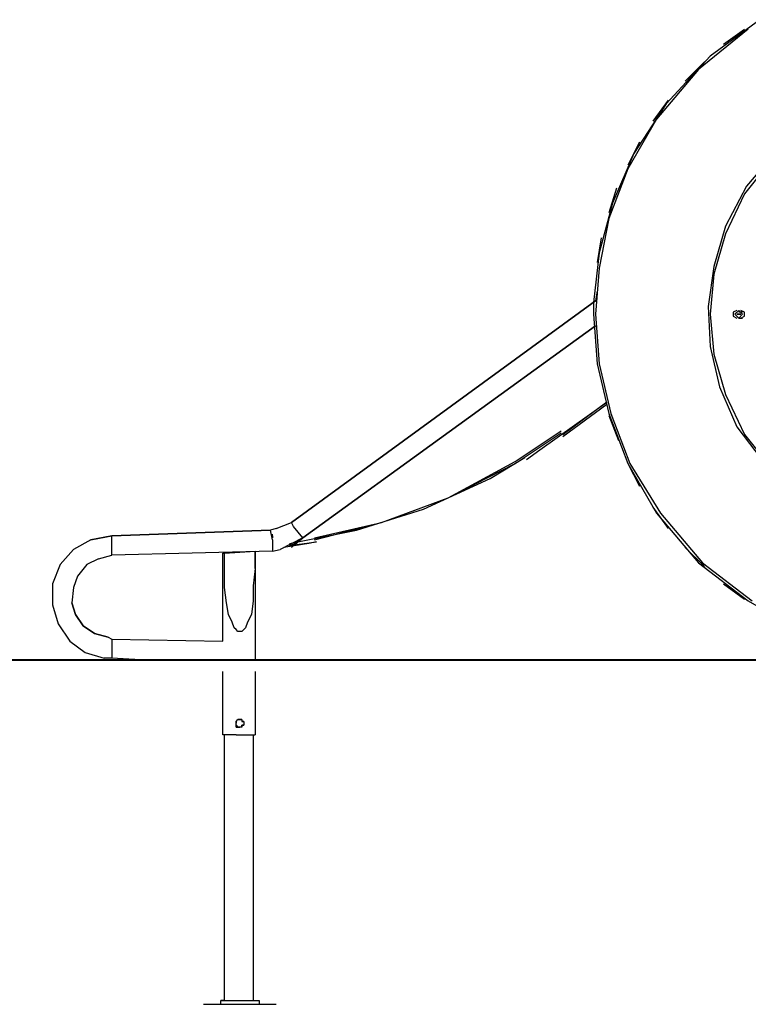
# Model space of a CAD drawing. Units: inches. Extents: x 258 to 336, y 147 to 258.
# Drawn here: x 273 to 283, y 234 to 247 of the extents above; entities that cross this region are included whole.
import ezdxf

# ---------------------------------------------------------------- set-up
doc = ezdxf.new("R2010")
doc.units = ezdxf.units.IN
doc.header["$MEASUREMENT"] = 0
doc.layers.add('Ebene 1', color=7, linetype='Continuous')

msp = doc.modelspace()

# ---------------------------------------------------------------- linework, layer by layer
at = {"layer": 'Ebene 1', "color": 179, "lineweight": 25, "true_color": 0x1a171b}
for points in [[(283.116, 246.6), (282.466, 246.125), (281.891, 245.5), (281.467, 244.85), (281.191, 244.2), (281.016, 243.55), (280.942, 242.9), (280.942, 242.75)], [(282.966, 246.475), (282.316, 245.95), (281.766, 245.3), (281.391, 244.65), (281.141, 244), (281.016, 243.35), (280.966, 242.75)], [(282.916, 246.473), (282.641, 246.274)], [(282.391, 246.048), (282.141, 245.798)], [(281.916, 245.548), (281.716, 245.273)], [(281.541, 244.998), (281.391, 244.698)], [(283.391, 244.949), (282.941, 244.424), (282.666, 243.899), (282.516, 243.374), (282.441, 242.849), (282.466, 242.324), (282.591, 241.799), (282.816, 241.274), (283.216, 240.749)], [(283.341, 244.849), (282.916, 244.324), (282.666, 243.799), (282.516, 243.274), (282.466, 242.749), (282.516, 242.224), (282.666, 241.699), (282.916, 241.174), (283.341, 240.649)], [(281.241, 244.398), (281.141, 244.073)], [(281.041, 243.748), (280.991, 243.423)], [(280.941, 243.073), (280.941, 243.073)], [(280.991, 243.048), (280.966, 242.923)], [(280.966, 242.923), (276.991, 240.023)], [(276.991, 240.023), (280.966, 242.923)], [(280.941, 242.748), (280.991, 242.098), (281.141, 241.448), (281.391, 240.798), (281.766, 240.148), (282.316, 239.498), (282.966, 238.999), (283.616, 238.624)], [(280.966, 242.748), (281.016, 242.098), (281.166, 241.448), (281.416, 240.798), (281.816, 240.148), (282.366, 239.498), (283.016, 238.999)], [(282.816, 242.798), (282.766, 242.773), (282.766, 242.723), (282.816, 242.698)], [(282.791, 242.748), (282.841, 242.698), (282.891, 242.748), (282.841, 242.798), (282.791, 242.748)], [(282.866, 242.748), (282.816, 242.748), (282.866, 242.748)], [(282.841, 242.773), (282.841, 242.773)], [(282.891, 242.773), (282.841, 242.773)], [(282.866, 242.698), (282.916, 242.723), (282.916, 242.773), (282.866, 242.798)], [(280.966, 242.598), (277.141, 239.823)], [(277.141, 239.823), (280.966, 242.598)], [(282.841, 242.698), (282.891, 242.698)], [(282.866, 242.698), (282.866, 242.698)], [(280.241, 240.973), (281.116, 241.598)], [(281.116, 241.598), (280.541, 241.173)], [(280.541, 241.148), (281.116, 241.573)], [(281.141, 241.423), (281.266, 241.098)], [(277.291, 239.823), (278.166, 240.023), (279.041, 240.348), (279.916, 240.823), (280.516, 241.223)], [(277.291, 239.798), (278.166, 240.023), (279.041, 240.348), (279.916, 240.798), (280.516, 241.198)], [(280.066, 240.848), (280.241, 240.973)], [(276.966, 239.748), (277.841, 239.923), (278.716, 240.198), (279.591, 240.598), (280.041, 240.873)], [(281.391, 240.798), (281.541, 240.498)], [(281.716, 240.223), (281.916, 239.948)], [(276.791, 239.948), (276.991, 240.023)], [(276.791, 239.948), (276.991, 240.023)], [(277.016, 239.973), (276.991, 240.023)], [(276.716, 239.923), (274.641, 239.848)], [(274.641, 239.848), (276.716, 239.923)], [(276.791, 239.948), (276.716, 239.923)], [(276.791, 239.948), (276.716, 239.923)], [(276.741, 239.798), (276.716, 239.923)], [(277.141, 239.823), (277.016, 239.973)], [(274.366, 239.798), (274.141, 239.673)], [(274.366, 239.798), (274.141, 239.673)], [(274.366, 239.798), (274.641, 239.848)], [(274.641, 239.848), (274.366, 239.798)], [(274.641, 239.598), (274.641, 239.848)], [(276.741, 239.848), (276.741, 239.873)], [(276.741, 239.848), (276.741, 239.823)], [(276.741, 239.798), (276.741, 239.648)], [(276.741, 239.798), (276.741, 239.648)], [(277.141, 239.823), (276.841, 239.673)], [(276.966, 239.723), (277.316, 239.773)], [(277.016, 239.723), (277.141, 239.823)], [(277.141, 239.823), (277.016, 239.723)], [(277.316, 239.773), (277.216, 239.748)], [(274.141, 239.673), (273.966, 239.473)], [(274.141, 239.673), (273.966, 239.473)], [(276.741, 239.648), (274.641, 239.598)], [(276.116, 239.623), (276.516, 239.648)], [(276.116, 239.623), (276.516, 239.648)], [(276.516, 239.423), (276.516, 239.648)], [(276.516, 239.648), (276.516, 239.648)], [(276.516, 239.648), (276.516, 239.648)], [(276.516, 239.648), (276.516, 238.223)], [(276.516, 239.648), (276.516, 239.648)], [(276.516, 239.648), (276.516, 238.223)], [(276.741, 239.648), (276.841, 239.673)], [(276.741, 239.648), (276.741, 239.648)], [(277.216, 239.748), (276.891, 239.698)], [(276.966, 239.723), (277.041, 239.748)], [(277.016, 239.723), (276.991, 239.698)], [(277.016, 239.723), (276.991, 239.698)], [(282.141, 239.698), (282.391, 239.448)], [(274.466, 239.548), (274.316, 239.473)], [(274.466, 239.548), (274.641, 239.598)], [(276.116, 239.623), (276.091, 239.623)], [(276.091, 239.623), (276.116, 239.623)], [(276.091, 238.473), (276.091, 239.623)], [(276.116, 239.623), (276.091, 239.623)], [(276.116, 239.398), (276.116, 239.623)], [(273.966, 239.473), (273.866, 239.223)], [(273.966, 239.473), (273.866, 239.223)], [(274.316, 239.473), (274.191, 239.323)], [(276.116, 239.173), (276.116, 239.398)], [(276.516, 239.423), (276.491, 239.198)], [(274.191, 239.323), (274.141, 239.173)], [(273.866, 239.223), (273.866, 239.073)], [(273.866, 239.223), (273.866, 238.948)], [(274.141, 239.173), (274.116, 238.973)], [(276.141, 238.973), (276.116, 239.173)], [(276.491, 239.198), (276.491, 238.998)], [(282.641, 239.223), (282.916, 239.023)], [(276.491, 238.998), (276.466, 238.823)], [(273.866, 238.948), (273.941, 238.698)], [(274.166, 238.823), (274.116, 238.973)], [(274.116, 238.973), (274.166, 238.823)], [(276.166, 238.823), (276.141, 238.973)], [(274.266, 238.673), (274.166, 238.823)], [(274.166, 238.823), (274.266, 238.673)], [(276.216, 238.723), (276.166, 238.823)], [(276.466, 238.823), (276.416, 238.723)], [(273.941, 238.698), (274.091, 238.473)], [(274.416, 238.573), (274.266, 238.673)], [(274.266, 238.673), (274.416, 238.573)], [(276.241, 238.648), (276.216, 238.723)], [(276.266, 238.623), (276.241, 238.648)], [(276.291, 238.598), (276.266, 238.623)], [(276.366, 238.623), (276.341, 238.598)], [(276.391, 238.648), (276.366, 238.623)], [(276.416, 238.723), (276.391, 238.648)], [(274.591, 238.523), (274.416, 238.573)], [(274.416, 238.573), (274.591, 238.523)], [(274.591, 238.523), (274.641, 238.498)], [(274.591, 238.523), (274.641, 238.498)], [(274.641, 238.498), (276.091, 238.473)], [(274.641, 238.498), (274.641, 238.323)], [(274.641, 238.498), (276.091, 238.473)], [(276.316, 238.598), (276.291, 238.598)], [(276.341, 238.598), (276.316, 238.598)], [(276.316, 238.598), (276.316, 238.598)], [(274.091, 238.473), (274.291, 238.323)], [(266.716, 238.223), (280.966, 238.223)], [(271.891, 238.223), (280.966, 238.223)], [(274.291, 238.323), (274.541, 238.248)], [(274.641, 238.248), (274.541, 238.248)], [(274.641, 238.323), (274.641, 238.248)], [(275.091, 238.223), (274.641, 238.248)], [(300.966, 238.223), (280.966, 238.223)], [(276.091, 237.248), (276.091, 238.076)], [(276.516, 238.076), (276.516, 237.248)], [(276.516, 237.723), (276.516, 237.248)], [(276.266, 237.423), (276.291, 237.448)], [(276.266, 237.423), (276.291, 237.448)], [(276.291, 237.448), (276.291, 237.448)], [(276.291, 237.448), (276.291, 237.448)], [(276.291, 237.448), (276.316, 237.448)], [(276.291, 237.448), (276.291, 237.448)], [(276.291, 237.448), (276.291, 237.448)], [(276.291, 237.448), (276.291, 237.448)], [(276.291, 237.448), (276.291, 237.448)], [(276.316, 237.448), (276.291, 237.448)], [(276.316, 237.448), (276.316, 237.448)], [(276.316, 237.448), (276.316, 237.448)], [(276.316, 237.448), (276.341, 237.448)], [(276.341, 237.448), (276.316, 237.448)], [(276.316, 237.448), (276.316, 237.448)], [(276.316, 237.448), (276.316, 237.448)], [(276.316, 237.448), (276.316, 237.448)], [(276.316, 237.448), (276.316, 237.448)], [(276.316, 237.448), (276.316, 237.448)], [(276.341, 237.448), (276.341, 237.423)], [(276.341, 237.448), (276.341, 237.423)], [(276.341, 237.448), (276.341, 237.448)], [(276.341, 237.448), (276.341, 237.448)], [(276.341, 237.448), (276.341, 237.448)], [(276.341, 237.448), (276.341, 237.448)], [(276.341, 237.448), (276.341, 237.448)], [(276.266, 237.423), (276.266, 237.423)], [(276.266, 237.398), (276.266, 237.423)], [(276.266, 237.423), (276.266, 237.423)], [(276.266, 237.423), (276.266, 237.423)], [(276.266, 237.423), (276.266, 237.423)], [(276.266, 237.423), (276.266, 237.423)], [(276.266, 237.423), (276.266, 237.398)], [(276.266, 237.373), (276.266, 237.398)], [(276.266, 237.398), (276.266, 237.398)], [(276.266, 237.398), (276.266, 237.398)], [(276.266, 237.373), (276.266, 237.398)], [(276.266, 237.398), (276.266, 237.398)], [(276.266, 237.373), (276.291, 237.348)], [(276.266, 237.373), (276.266, 237.348)], [(276.266, 237.348), (276.266, 237.373)], [(276.266, 237.373), (276.266, 237.373)], [(276.266, 237.348), (276.266, 237.373)], [(276.266, 237.373), (276.266, 237.373)], [(276.266, 237.373), (276.266, 237.373)], [(276.266, 237.373), (276.266, 237.373)], [(276.266, 237.373), (276.266, 237.373)], [(276.266, 237.373), (276.266, 237.373)], [(276.266, 237.373), (276.266, 237.373)], [(276.266, 237.373), (276.266, 237.373)], [(276.291, 237.348), (276.266, 237.348)], [(276.266, 237.348), (276.291, 237.348)], [(276.291, 237.348), (276.266, 237.348)], [(276.316, 237.348), (276.291, 237.348)], [(276.291, 237.348), (276.291, 237.348)], [(276.291, 237.348), (276.291, 237.348)], [(276.291, 237.348), (276.291, 237.348)], [(276.291, 237.348), (276.291, 237.348)], [(276.291, 237.348), (276.291, 237.348)], [(276.291, 237.348), (276.291, 237.348)], [(276.291, 237.348), (276.291, 237.348)], [(276.291, 237.348), (276.316, 237.348)], [(276.291, 237.348), (276.291, 237.348)], [(276.291, 237.348), (276.291, 237.348)], [(276.291, 237.348), (276.291, 237.348)], [(276.291, 237.348), (276.316, 237.348)], [(276.316, 237.348), (276.316, 237.348)], [(276.341, 237.348), (276.316, 237.348)], [(276.316, 237.348), (276.316, 237.348)], [(276.316, 237.348), (276.316, 237.348)], [(276.316, 237.348), (276.316, 237.348)], [(276.341, 237.348), (276.316, 237.348)], [(276.316, 237.348), (276.316, 237.348)], [(276.316, 237.348), (276.316, 237.348)], [(276.316, 237.348), (276.316, 237.348)], [(276.316, 237.348), (276.316, 237.348)], [(276.341, 237.423), (276.366, 237.423)], [(276.341, 237.423), (276.341, 237.423)], [(276.366, 237.423), (276.341, 237.423)], [(276.341, 237.423), (276.341, 237.423)], [(276.366, 237.373), (276.341, 237.373)], [(276.341, 237.373), (276.341, 237.348)], [(276.341, 237.373), (276.341, 237.373)], [(276.341, 237.373), (276.341, 237.373)], [(276.341, 237.373), (276.341, 237.373)], [(276.341, 237.373), (276.341, 237.373)], [(276.341, 237.373), (276.341, 237.373)], [(276.341, 237.348), (276.341, 237.373)], [(276.341, 237.373), (276.366, 237.373)], [(276.341, 237.348), (276.341, 237.348)], [(276.341, 237.348), (276.341, 237.348)], [(276.341, 237.348), (276.341, 237.348)], [(276.341, 237.348), (276.341, 237.348)], [(276.341, 237.348), (276.341, 237.348)], [(276.366, 237.423), (276.366, 237.398)], [(276.366, 237.423), (276.366, 237.423)], [(276.366, 237.423), (276.366, 237.398)], [(276.366, 237.398), (276.366, 237.398)], [(276.366, 237.398), (276.366, 237.373)], [(276.366, 237.398), (276.366, 237.398)], [(276.366, 237.398), (276.366, 237.398)], [(276.366, 237.373), (276.366, 237.373)], [(276.366, 237.373), (276.366, 237.373)], [(276.366, 237.373), (276.366, 237.373)], [(276.366, 237.373), (276.366, 237.373)], [(276.366, 237.373), (276.366, 237.373)], [(276.366, 237.373), (276.366, 237.373)], [(276.366, 237.373), (276.366, 237.373)], [(276.366, 237.373), (276.366, 237.373)], [(276.366, 237.373), (276.366, 237.373)], [(276.366, 237.373), (276.366, 237.373)], [(276.266, 237.248), (276.091, 237.248)], [(276.116, 233.773), (276.116, 237.248)], [(276.266, 237.248), (276.516, 237.248)], [(276.491, 237.248), (276.491, 233.773)], [(276.791, 233.723), (275.841, 233.723)], [(276.066, 233.723), (276.066, 233.773)], [(276.116, 233.773), (276.066, 233.773)], [(276.066, 233.773), (276.566, 233.773)], [(276.116, 233.773), (276.491, 233.773)], [(276.491, 233.773), (276.566, 233.773)], [(276.566, 233.773), (276.566, 233.723)]]:
    msp.add_lwpolyline(points, dxfattribs=at)
at = {"layer": 'Ebene 1', "color": 179, "lineweight": 40, "true_color": 0x1a171b}
msp.add_lwpolyline([(316.971, 238.223), (257.966, 238.223)], dxfattribs=at)

doc.saveas('drawing.dxf')
